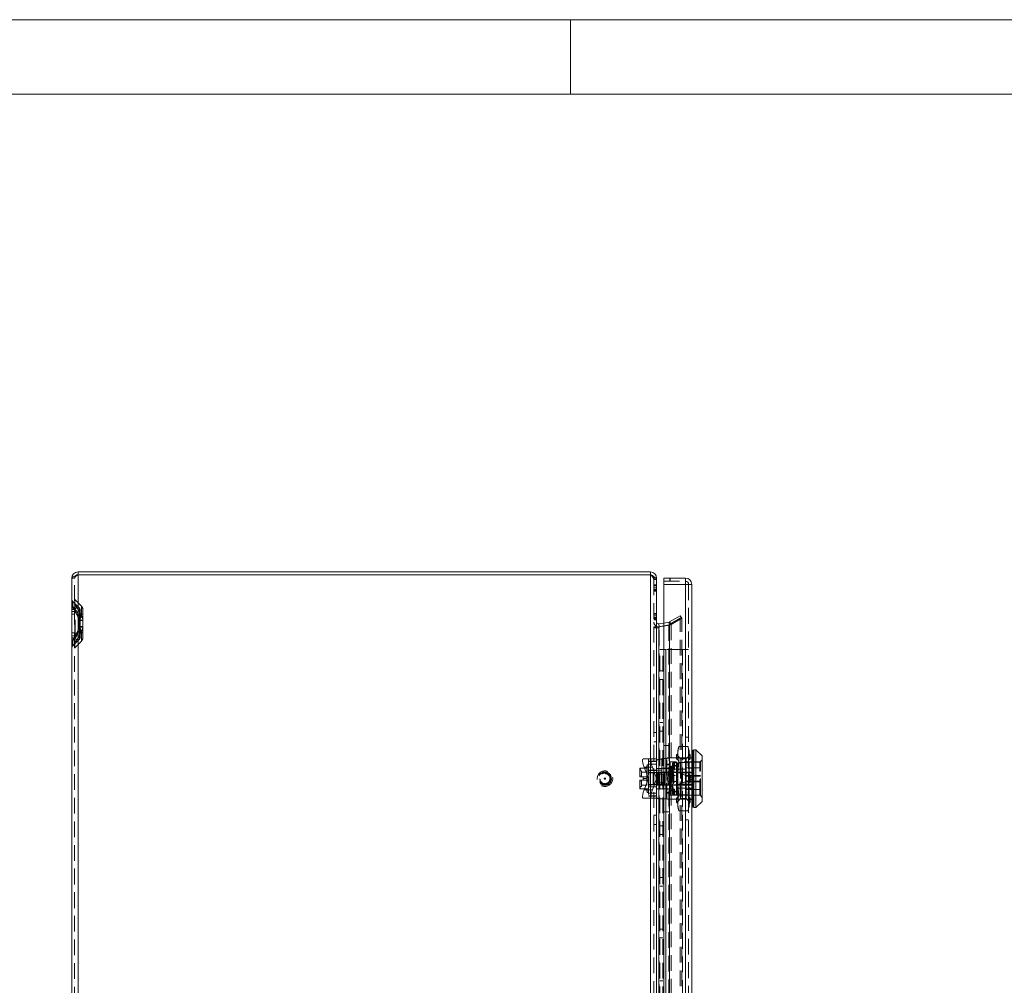
# Model space of a CAD drawing. Units: millimetres. Extents: x 0 to 420, y 0 to 297.
# Drawn here: x 186 to 265, y 219 to 297 of the extents above; entities that cross this region are included whole.
import ezdxf

# ---------------------------------------------------------------- set-up
doc = ezdxf.new("R2010")
doc.units = ezdxf.units.MM
doc.linetypes.add('HIDDEN', pattern=[1.905, 1.27, -0.635])

msp = doc.modelspace()

# ---------------------------------------------------------------- linework, layer by layer
at = {"color": 7, "linetype": 'Continuous', "lineweight": 0}
for p, q in [((0, 297), (420, 297)), ((230, 291), (230, 297)), ((6, 291), (414, 291))]:
    msp.add_line(p, q, dxfattribs=at)
at = {"color": 7, "linetype": 'Continuous', "lineweight": 15}
for p, q in [((189.786, 152.974), (189.786, 251.957)), ((190.295, 252.465), (190.295, 252.24)), ((190.295, 252.465), (236.445, 252.465)), ((190.295, 252.24), (236.445, 252.24)), ((190.295, 152.702), (190.295, 252.229)), ((190.295, 252.229), (236.445, 252.229)), ((236.445, 252.24), (236.445, 252.465)), ((236.445, 152.702), (236.445, 252.229)), ((236.953, 251.957), (236.908, 251.957)), ((236.953, 251.863), (236.953, 251.957)), ((236.953, 251.863), (236.953, 153.068)), ((237.536, 251.465), (237.536, 251.965)), ((237.536, 251.965), (239.286, 251.965)), ((239.286, 251.965), (239.286, 251.465)), ((239.292, 251.965), (239.286, 251.965)), ((239.292, 251.965), (239.289, 251.715)), ((239.286, 251.465), (237.536, 251.465)), ((237.536, 153.465), (237.536, 251.465)), ((239.286, 251.465), (239.286, 153.465)), ((239.786, 251.465), (239.786, 153.465)), ((237.129, 247.954), (236.953, 247.954)), ((237.536, 248.347), (237.129, 248.275)), ((237.129, 248.275), (237.168, 248.053)), ((237.536, 248.113), (237.129, 248.042)), ((237.129, 248.042), (237.129, 247.954)), ((237.129, 156.976), (237.129, 247.954)), ((237.536, 248.118), (237.168, 248.053)), ((239.87, 237.465), (239.786, 237.465)), ((239.953, 238.09), (239.87, 238.09)), ((239.87, 238.09), (239.87, 233.507)), ((240.12, 238.132), (239.953, 238.132)), ((239.953, 238.132), (239.953, 233.465)), ((240.62, 237.632), (240.12, 238.132)), ((240.12, 238.132), (240.12, 235.799)), ((240.62, 237.632), (240.62, 233.965)), ((239.786, 236.562), (239.87, 236.562)), ((240.12, 235.799), (240.12, 233.465)), ((239.87, 235.035), (239.786, 235.035)), ((239.786, 234.132), (239.87, 234.132)), ((239.87, 233.507), (239.953, 233.507)), ((239.953, 233.465), (240.12, 233.465)), ((240.12, 233.465), (240.62, 233.965))]:
    msp.add_line(p, q, dxfattribs=at)
at = {"color": 7, "linetype": 'HIDDEN', "lineweight": 0}
for p, q in [((190.011, 251.957), (189.786, 251.957)), ((190.011, 152.974), (190.011, 251.957)), ((190.295, 252.229), (190.295, 152.702)), ((236.445, 152.702), (236.445, 252.229)), ((236.908, 251.957), (236.728, 251.957)), ((236.728, 251.863), (236.728, 251.957)), ((236.728, 251.863), (236.728, 153.068)), ((236.953, 251.863), (236.728, 251.863)), ((237.536, 251.715), (239.286, 251.715)), ((238.014, 251.965), (238.014, 251.715)), ((238.053, 251.965), (238.053, 251.715)), ((236.728, 251.431), (236.953, 251.431)), ((236.728, 251.396), (236.953, 251.396)), ((236.728, 251.384), (236.953, 251.384)), ((236.728, 251.231), (236.953, 251.231)), ((236.728, 251.089), (236.953, 251.089)), ((236.728, 251.077), (236.953, 251.077)), ((236.728, 251.03), (236.953, 251.03)), ((236.953, 250.96), (236.728, 250.96)), ((236.728, 250.924), (236.953, 250.924)), ((239.286, 251.465), (237.536, 251.465)), ((239.286, 153.465), (239.286, 251.465)), ((239.286, 246.215), (239.286, 251.465)), ((239.536, 251.465), (239.786, 251.465)), ((239.536, 251.465), (239.536, 153.465)), ((190.023, 249.79), (190.023, 250.246)), ((190.023, 249.79), (190.023, 250.246)), ((190.563, 249.707), (190.023, 250.246)), ((189.864, 249.67), (189.864, 250.087)), ((189.864, 249.67), (189.864, 250.087)), ((190.404, 249.548), (189.864, 250.087)), ((190.03, 249.276), (189.968, 249.441)), ((190.404, 248.866), (190.404, 249.548)), ((190.404, 248.866), (190.404, 249.548)), ((190.453, 248.537), (190.453, 249.43)), ((190.563, 248.929), (190.563, 249.707)), ((190.563, 248.929), (190.563, 249.707)), ((190.678, 248.537), (190.678, 249.43)), ((189.786, 249.276), (190.03, 249.276)), ((190.03, 249.276), (189.786, 249.276)), ((189.786, 249.276), (190.03, 249.276)), ((190.03, 249.276), (189.786, 249.276)), ((190.011, 249.049), (189.786, 249.049)), ((190.011, 249.276), (190.049, 249.276)), ((190.049, 249.276), (190.011, 249.276)), ((190.011, 249.276), (190.049, 249.276)), ((190.049, 249.276), (190.011, 249.276)), ((190.03, 247.321), (190.03, 249.276)), ((190.049, 247.321), (190.049, 249.276)), ((190.377, 248.58), (190.377, 248.537)), ((190.396, 248.58), (190.396, 248.537)), ((190.453, 248.537), (190.452, 248.58)), ((190.678, 249.049), (190.453, 249.049)), ((190.678, 248.537), (190.677, 248.583)), ((236.728, 249.121), (236.953, 249.121)), ((236.728, 249.086), (236.953, 249.086)), ((236.728, 249.074), (236.953, 249.074)), ((236.728, 248.921), (236.953, 248.921)), ((236.728, 248.779), (236.953, 248.779)), ((236.728, 248.767), (236.953, 248.767)), ((236.728, 248.72), (236.953, 248.72)), ((236.953, 248.65), (236.728, 248.65)), ((236.728, 248.614), (236.953, 248.614)), ((238.002, 248.44), (238.864, 248.938)), ((238.002, 248.233), (238.864, 248.731)), ((238.114, 248.245), (238.977, 248.743)), ((238.114, 248.233), (238.977, 248.731)), ((238.864, 248.938), (238.977, 248.743)), ((238.864, 156.199), (238.864, 248.731)), ((238.864, 248.731), (238.977, 248.731)), ((238.977, 156.199), (238.977, 248.731)), ((190.377, 248.537), (190.453, 248.537)), ((190.377, 248.537), (190.377, 248.06)), ((190.453, 248.537), (190.377, 248.537)), ((190.377, 248.537), (190.453, 248.537)), ((190.453, 248.537), (190.377, 248.537)), ((190.453, 248.06), (190.377, 248.06)), ((190.377, 248.06), (190.377, 248.018)), ((190.377, 248.06), (190.453, 248.06)), ((190.453, 248.06), (190.377, 248.06)), ((190.377, 248.06), (190.453, 248.06)), ((190.396, 248.537), (190.396, 248.06)), ((190.396, 248.537), (190.678, 248.537)), ((190.678, 248.537), (190.396, 248.537)), ((190.396, 248.537), (190.678, 248.537)), ((190.678, 248.537), (190.396, 248.537)), ((190.396, 248.06), (190.396, 248.018)), ((190.678, 248.06), (190.396, 248.06)), ((190.396, 248.06), (190.678, 248.06)), ((190.678, 248.06), (190.396, 248.06)), ((190.396, 248.06), (190.678, 248.06)), ((190.452, 248.017), (190.453, 248.06)), ((190.453, 248.06), (190.453, 248.537)), ((190.453, 247.168), (190.453, 248.06)), ((190.677, 248.014), (190.678, 248.06)), ((190.678, 248.06), (190.678, 248.537)), ((190.678, 247.168), (190.678, 248.06)), ((236.953, 248.049), (236.728, 248.049)), ((236.953, 247.954), (236.728, 247.954)), ((237.129, 248.042), (237.168, 248.042)), ((237.129, 247.954), (237.168, 247.954)), ((237.129, 247.954), (237.129, 156.976)), ((237.981, 248.185), (237.168, 248.042)), ((237.168, 248.042), (237.168, 247.954)), ((237.168, 156.976), (237.168, 247.954)), ((237.942, 248.418), (237.536, 248.347)), ((237.981, 248.197), (237.536, 248.118)), ((237.942, 248.185), (237.536, 248.113)), ((237.942, 248.418), (238.002, 248.44)), ((237.981, 248.197), (237.942, 248.418)), ((238.002, 248.233), (237.942, 248.185)), ((237.942, 248.185), (237.942, 156.746)), ((237.981, 248.185), (237.942, 248.185)), ((237.981, 248.197), (238.114, 248.245)), ((238.114, 248.233), (237.981, 248.185)), ((237.981, 248.185), (237.981, 156.746)), ((238.114, 248.245), (238.002, 248.44)), ((238.002, 156.697), (238.002, 248.233)), ((238.114, 248.233), (238.002, 248.233)), ((238.114, 248.233), (238.114, 156.697)), ((189.786, 247.549), (190.011, 247.549)), ((189.786, 247.321), (190.03, 247.321)), ((190.03, 247.321), (189.786, 247.321)), ((189.786, 247.321), (190.03, 247.321)), ((190.03, 247.321), (189.786, 247.321)), ((189.864, 246.51), (190.404, 247.05)), ((189.968, 247.157), (190.03, 247.321)), ((190.011, 247.321), (190.049, 247.321)), ((190.049, 247.321), (190.011, 247.321)), ((190.011, 247.321), (190.049, 247.321)), ((190.049, 247.321), (190.011, 247.321)), ((190.404, 247.732), (190.404, 247.05)), ((190.404, 247.732), (190.404, 247.05)), ((190.453, 247.549), (190.678, 247.549)), ((190.563, 247.668), (190.563, 246.891)), ((190.563, 247.668), (190.563, 246.891)), ((189.864, 246.927), (189.864, 246.51)), ((189.864, 246.927), (189.864, 246.51)), ((190.023, 246.351), (190.563, 246.891)), ((190.023, 246.808), (190.023, 246.351)), ((190.023, 246.808), (190.023, 246.351)), ((237.203, 158.715), (237.203, 246.215)), ((237.203, 246.215), (237.703, 246.215)), ((237.453, 158.715), (237.453, 246.215)), ((239.036, 246.215), (237.703, 246.215)), ((237.703, 246.215), (237.703, 158.715)), ((237.703, 169.489), (237.703, 246.215)), ((239.036, 246.215), (239.036, 158.715)), ((239.036, 246.215), (239.536, 246.215)), ((239.036, 246.215), (239.036, 169.632)), ((239.286, 246.215), (239.286, 158.715)), ((237.453, 244.482), (237.203, 244.482)), ((237.203, 243.782), (237.453, 243.782)), ((237.453, 240.315), (237.203, 240.315)), ((236.953, 239.507), (236.728, 239.507)), ((237.203, 239.615), (237.453, 239.615)), ((239.286, 239.132), (239.536, 239.132)), ((236.728, 238.757), (236.953, 238.757)), ((237.536, 238.465), (237.953, 238.465)), ((237.953, 238.465), (237.953, 233.132)), ((238.746, 238.397), (238.653, 238.049)), ((239.476, 238.397), (238.746, 238.397)), ((239.57, 238.049), (239.476, 238.397)), ((237.37, 237.424), (237.37, 235.332)), ((237.786, 237.424), (237.37, 237.424)), ((237.828, 237.465), (237.786, 237.424)), ((237.786, 234.174), (237.786, 237.424)), ((237.995, 237.465), (237.829, 237.465)), ((237.995, 237.465), (237.995, 236.562)), ((239.286, 237.465), (237.995, 237.465)), ((238.653, 237.802), (238.553, 237.705)), ((238.553, 237.705), (238.653, 237.608)), ((238.553, 237.385), (238.553, 237.705)), ((238.653, 237.466), (238.553, 237.385)), ((238.653, 237.747), (238.653, 238.049)), ((238.653, 235.799), (238.653, 237.747)), ((238.878, 237.407), (238.653, 237.632)), ((239.286, 237.465), (239.536, 237.465)), ((239.57, 237.632), (239.344, 237.407)), ((239.536, 237.474), (239.786, 237.474)), ((239.786, 237.465), (239.536, 237.465)), ((239.57, 237.747), (239.57, 238.049)), ((239.57, 237.802), (239.67, 237.705)), ((239.57, 235.799), (239.57, 237.747)), ((239.67, 237.705), (239.57, 237.608)), ((239.57, 237.466), (239.67, 237.385)), ((239.67, 237.385), (239.67, 237.705)), ((239.87, 237.474), (239.953, 237.474)), ((239.953, 237.465), (239.87, 237.465)), ((235.611, 236.632), (235.611, 236.215)), ((235.672, 236.632), (235.611, 236.632)), ((236.17, 236.632), (235.672, 236.632)), ((235.871, 237.382), (236.539, 237.382)), ((235.946, 236.715), (236.286, 235.815)), ((236.614, 236.715), (235.946, 236.715)), ((236.17, 236.799), (236.17, 234.799)), ((236.173, 236.799), (236.17, 236.799)), ((236.195, 236.924), (236.173, 236.799)), ((236.173, 236.799), (236.173, 234.799)), ((236.195, 236.924), (236.195, 234.674)), ((236.286, 236.924), (236.195, 236.924)), ((236.286, 237.382), (236.286, 235.815)), ((236.953, 237.215), (236.286, 237.215)), ((236.953, 237.192), (236.286, 237.192)), ((236.953, 236.965), (236.286, 236.965)), ((236.539, 237.382), (236.953, 237.382)), ((236.953, 235.819), (236.614, 236.715)), ((237.12, 236.315), (237.12, 237.355)), ((237.12, 237.355), (237.37, 237.355)), ((237.72, 236.632), (237.37, 236.632)), ((237.72, 236.907), (237.72, 234.69)), ((238.053, 236.907), (237.72, 236.907)), ((238.053, 237.14), (238.053, 234.457)), ((240.453, 237.14), (238.053, 237.14)), ((238.22, 236.965), (238.22, 234.632)), ((238.586, 236.865), (238.22, 236.865)), ((238.401, 237.065), (238.3, 237.065)), ((238.402, 236.649), (238.3, 236.649)), ((238.301, 236.649), (238.301, 237.084)), ((238.401, 236.649), (238.401, 237.084)), ((238.553, 237.385), (238.653, 237.304)), ((238.553, 236.118), (238.553, 236.965)), ((238.586, 237.132), (238.586, 235.799)), ((240.436, 237.132), (238.586, 237.132)), ((238.746, 237.098), (239.476, 237.098)), ((238.878, 235.799), (238.878, 237.407)), ((239.344, 237.407), (238.878, 237.407)), ((239.336, 236.665), (239.336, 236.007)), ((240.503, 236.665), (239.336, 236.665)), ((239.344, 234.191), (239.344, 237.407)), ((239.536, 236.641), (239.786, 236.641)), ((239.67, 237.385), (239.57, 237.304)), ((239.87, 236.641), (239.953, 236.641)), ((240.436, 234.467), (240.436, 237.13)), ((240.62, 237.307), (240.453, 237.14)), ((240.453, 234.457), (240.453, 237.14)), ((240.503, 234.532), (240.503, 237.065)), ((235.736, 236.424), (235.611, 236.424)), ((235.611, 236.215), (235.611, 235.932)), ((235.611, 235.932), (235.623, 235.932)), ((235.623, 235.932), (235.861, 235.932)), ((235.736, 235.932), (235.736, 236.424)), ((236.153, 236.324), (235.736, 236.324)), ((235.861, 235.932), (235.861, 235.799)), ((235.861, 235.932), (236.153, 235.932)), ((236.153, 235.932), (236.153, 236.324)), ((236.153, 235.932), (236.153, 235.665)), ((236.953, 236.474), (236.286, 236.474)), ((236.953, 236.287), (236.286, 236.287)), ((236.686, 236.274), (236.286, 236.274)), ((236.336, 236.215), (236.286, 236.215)), ((236.336, 236.285), (236.336, 236.465)), ((236.953, 236.465), (236.336, 236.465)), ((236.336, 236.285), (236.953, 236.285)), ((236.336, 235.313), (236.336, 236.285)), ((236.686, 236.274), (236.686, 235.324)), ((238.22, 236.624), (236.953, 236.624)), ((236.953, 236.489), (237.37, 236.489)), ((237.586, 236.315), (236.953, 236.315)), ((236.953, 236.274), (237.103, 236.274)), ((236.97, 235.299), (236.97, 236.299)), ((237.025, 236.299), (236.97, 236.299)), ((237.02, 236.315), (237.02, 236.299)), ((237.02, 236.299), (237.02, 235.299)), ((237.025, 236.299), (237.025, 235.299)), ((237.025, 236.299), (237.547, 236.299)), ((237.047, 235.299), (237.047, 236.299)), ((237.07, 236.299), (237.07, 235.299)), ((237.103, 236.274), (237.103, 236.315)), ((237.103, 236.274), (237.103, 235.324)), ((237.103, 236.274), (237.353, 236.274)), ((237.453, 236.149), (237.203, 236.149)), ((237.353, 236.274), (237.353, 235.324)), ((237.547, 235.299), (237.547, 236.299)), ((237.57, 236.299), (237.547, 236.299)), ((237.57, 236.299), (237.57, 235.299)), ((238.675, 236.299), (237.57, 236.299)), ((237.586, 235.282), (237.586, 236.315)), ((237.586, 236.315), (238.953, 236.315)), ((237.995, 236.562), (239.786, 236.562)), ((238.018, 236.143), (238.018, 235.799)), ((238.336, 236.143), (238.018, 236.143)), ((238.028, 236.134), (238.018, 236.143)), ((238.028, 235.464), (238.028, 236.134)), ((238.336, 235.799), (238.336, 236.143)), ((238.653, 236.134), (238.553, 236.118)), ((238.553, 236.118), (238.553, 235.479)), ((238.553, 236.118), (238.653, 236.102)), ((239.936, 235.799), (238.675, 236.299)), ((238.675, 236.299), (239.936, 236.299)), ((238.686, 236.299), (238.686, 236.293)), ((238.686, 236.293), (238.753, 236.259)), ((238.704, 236.284), (238.704, 236.299)), ((238.72, 236.276), (238.747, 236.294)), ((238.747, 236.294), (238.747, 236.299)), ((238.747, 236.294), (238.803, 236.267)), ((238.774, 236.258), (238.753, 236.259)), ((238.774, 236.258), (239.936, 236.258)), ((238.774, 236.258), (239.933, 235.799)), ((238.803, 236.267), (238.803, 236.299)), ((238.803, 236.267), (238.846, 236.294)), ((238.846, 236.294), (238.846, 236.299)), ((238.846, 236.294), (238.902, 236.267)), ((238.902, 236.267), (238.902, 236.299)), ((238.902, 236.267), (238.945, 236.294)), ((238.945, 236.294), (238.945, 236.299)), ((238.945, 236.294), (239.002, 236.267)), ((238.953, 236.315), (238.953, 235.282)), ((238.953, 236.315), (239.953, 236.315)), ((239.002, 236.267), (239.002, 236.299)), ((239.002, 236.267), (239.044, 236.294)), ((239.044, 236.294), (239.044, 236.299)), ((239.044, 236.294), (239.101, 236.267)), ((239.101, 236.267), (239.101, 236.299)), ((239.101, 236.267), (239.143, 236.294)), ((239.143, 236.294), (239.143, 236.299)), ((239.143, 236.294), (239.2, 236.267)), ((239.2, 236.267), (239.2, 236.299)), ((239.2, 236.267), (239.242, 236.294)), ((239.242, 236.294), (239.242, 236.299)), ((239.242, 236.294), (239.299, 236.267)), ((239.299, 236.267), (239.299, 236.299)), ((239.299, 236.267), (239.341, 236.294)), ((240.503, 236.049), (239.336, 236.049)), ((240.503, 236.007), (239.336, 236.007)), ((239.336, 236.007), (239.336, 235.59)), ((239.341, 236.294), (239.341, 236.299)), ((239.341, 236.294), (239.398, 236.267)), ((239.398, 236.267), (239.398, 236.299)), ((239.398, 236.267), (239.441, 236.294)), ((239.441, 236.294), (239.441, 236.299)), ((239.441, 236.294), (239.497, 236.267)), ((239.497, 236.267), (239.497, 236.299)), ((239.497, 236.267), (239.54, 236.294)), ((239.54, 236.294), (239.54, 236.299)), ((239.54, 236.294), (239.596, 236.267)), ((239.57, 236.134), (239.67, 236.118)), ((239.67, 236.118), (239.57, 236.102)), ((239.596, 236.267), (239.596, 236.299)), ((239.596, 236.267), (239.639, 236.294)), ((239.639, 236.294), (239.639, 236.299)), ((239.639, 236.294), (239.695, 236.267)), ((239.67, 236.118), (239.67, 235.479)), ((239.695, 236.267), (239.695, 236.299)), ((239.695, 236.267), (239.738, 236.294)), ((239.738, 236.294), (239.738, 236.299)), ((239.738, 236.294), (239.936, 236.294)), ((239.87, 236.562), (239.953, 236.562)), ((239.936, 236.299), (239.936, 235.799)), ((235.623, 235.665), (235.611, 235.665)), ((235.611, 235.665), (235.611, 235.382)), ((235.611, 235.382), (235.611, 234.965)), ((235.611, 235.174), (235.736, 235.174)), ((235.861, 235.665), (235.623, 235.665)), ((235.736, 235.174), (235.736, 235.665)), ((235.736, 235.274), (236.153, 235.274)), ((236.17, 235.799), (235.861, 235.799)), ((235.861, 235.799), (235.861, 235.665)), ((236.153, 235.665), (235.861, 235.665)), ((236.286, 235.782), (235.946, 234.882)), ((236.153, 235.274), (236.153, 235.665)), ((236.286, 235.815), (236.286, 235.782)), ((236.286, 235.782), (236.286, 234.215)), ((236.286, 235.382), (236.336, 235.382)), ((236.686, 235.324), (236.286, 235.324)), ((236.953, 235.31), (236.286, 235.31)), ((236.953, 235.124), (236.286, 235.124)), ((236.336, 235.132), (236.336, 235.313)), ((236.953, 235.313), (236.336, 235.313)), ((236.336, 235.132), (236.953, 235.132)), ((236.614, 234.882), (236.953, 235.778)), ((236.953, 235.324), (237.103, 235.324)), ((236.953, 235.282), (237.586, 235.282)), ((236.97, 235.299), (237.025, 235.299)), ((237.02, 235.299), (237.02, 235.282)), ((237.547, 235.299), (237.025, 235.299)), ((237.103, 235.324), (237.353, 235.324)), ((237.103, 235.282), (237.103, 235.324)), ((237.12, 235.332), (237.107, 235.332)), ((237.12, 235.332), (237.12, 234.179)), ((237.37, 235.332), (237.12, 235.332)), ((237.203, 235.449), (237.453, 235.449)), ((237.547, 235.299), (237.57, 235.299)), ((237.57, 235.299), (238.675, 235.299)), ((237.586, 235.282), (238.953, 235.282)), ((238.018, 235.799), (238.018, 235.454)), ((238.018, 235.454), (238.028, 235.464)), ((238.018, 235.454), (238.336, 235.454)), ((238.055, 235.711), (238.053, 235.799)), ((238.145, 235.799), (238.053, 235.799)), ((238.145, 235.799), (238.053, 235.799)), ((238.147, 235.713), (238.145, 235.799)), ((238.336, 235.454), (238.336, 235.799)), ((238.553, 235.479), (238.653, 235.496)), ((238.653, 235.463), (238.553, 235.479)), ((238.553, 234.632), (238.553, 235.479)), ((238.586, 235.799), (238.586, 234.465)), ((238.653, 233.85), (238.653, 235.799)), ((238.675, 235.299), (239.936, 235.799)), ((239.936, 235.299), (238.675, 235.299)), ((238.753, 235.338), (238.686, 235.304)), ((238.686, 235.304), (238.686, 235.299)), ((238.704, 235.313), (238.704, 235.299)), ((238.747, 235.304), (238.72, 235.321)), ((238.803, 235.331), (238.747, 235.304)), ((238.747, 235.304), (238.747, 235.299)), ((238.753, 235.338), (238.774, 235.339)), ((239.933, 235.799), (238.774, 235.339)), ((239.936, 235.339), (238.774, 235.339)), ((238.803, 235.331), (238.803, 235.299)), ((238.846, 235.304), (238.803, 235.331)), ((238.902, 235.331), (238.846, 235.304)), ((238.846, 235.304), (238.846, 235.299)), ((238.878, 234.191), (238.878, 235.799)), ((238.902, 235.331), (238.902, 235.299)), ((238.945, 235.304), (238.902, 235.331)), ((239.002, 235.331), (238.945, 235.304)), ((238.945, 235.304), (238.945, 235.299)), ((238.953, 235.282), (239.953, 235.282)), ((239.044, 235.304), (239.002, 235.331)), ((239.002, 235.331), (239.002, 235.299)), ((239.101, 235.331), (239.044, 235.304)), ((239.044, 235.304), (239.044, 235.299)), ((239.143, 235.304), (239.101, 235.331)), ((239.101, 235.331), (239.101, 235.299)), ((239.2, 235.331), (239.143, 235.304)), ((239.143, 235.304), (239.143, 235.299)), ((239.2, 235.331), (239.2, 235.299)), ((239.242, 235.304), (239.2, 235.331)), ((239.299, 235.331), (239.242, 235.304)), ((239.242, 235.304), (239.242, 235.299)), ((239.299, 235.331), (239.299, 235.299)), ((239.341, 235.304), (239.299, 235.331)), ((239.336, 235.59), (240.503, 235.59)), ((239.336, 235.59), (239.336, 234.932)), ((239.336, 235.549), (240.503, 235.549)), ((239.398, 235.331), (239.341, 235.304)), ((239.341, 235.304), (239.341, 235.299)), ((239.398, 235.331), (239.398, 235.299)), ((239.441, 235.304), (239.398, 235.331)), ((239.497, 235.331), (239.441, 235.304)), ((239.441, 235.304), (239.441, 235.299)), ((239.54, 235.304), (239.497, 235.331)), ((239.497, 235.331), (239.497, 235.299)), ((239.596, 235.331), (239.54, 235.304)), ((239.54, 235.304), (239.54, 235.299)), ((239.57, 233.85), (239.57, 235.799)), ((239.67, 235.479), (239.57, 235.496)), ((239.57, 235.463), (239.67, 235.479)), ((239.596, 235.331), (239.596, 235.299)), ((239.639, 235.304), (239.596, 235.331)), ((239.695, 235.331), (239.639, 235.304)), ((239.639, 235.304), (239.639, 235.299)), ((239.695, 235.331), (239.695, 235.299)), ((239.738, 235.304), (239.695, 235.331)), ((239.738, 235.304), (239.738, 235.299)), ((239.936, 235.304), (239.738, 235.304)), ((239.933, 235.799), (239.936, 235.799)), ((239.936, 235.799), (239.936, 235.299)), ((235.611, 234.965), (235.672, 234.965)), ((236.17, 234.965), (235.672, 234.965)), ((235.946, 234.882), (236.614, 234.882)), ((236.17, 234.799), (236.173, 234.799)), ((236.173, 234.799), (236.195, 234.674)), ((236.195, 234.674), (236.286, 234.674)), ((236.953, 234.632), (236.286, 234.632)), ((236.953, 234.405), (236.286, 234.405)), ((236.286, 234.382), (236.953, 234.382)), ((236.953, 234.974), (238.22, 234.974)), ((236.953, 234.965), (237.72, 234.965)), ((237.72, 234.69), (238.053, 234.69)), ((237.995, 235.035), (237.995, 234.132)), ((239.786, 235.035), (237.995, 235.035)), ((238.053, 234.457), (240.453, 234.457)), ((238.22, 234.732), (238.586, 234.732)), ((238.3, 234.949), (238.402, 234.949)), ((238.3, 234.532), (238.401, 234.532)), ((238.301, 234.513), (238.301, 234.951)), ((238.401, 234.513), (238.401, 234.949)), ((238.553, 234.212), (238.653, 234.293)), ((238.586, 234.465), (240.436, 234.465)), ((238.746, 234.5), (239.476, 234.5)), ((239.476, 234.5), (238.746, 234.5)), ((239.336, 234.932), (240.503, 234.932)), ((239.536, 234.956), (239.786, 234.956)), ((239.67, 234.212), (239.57, 234.293)), ((239.953, 235.035), (239.87, 235.035)), ((239.87, 234.956), (239.953, 234.956)), ((240.453, 234.457), (240.62, 234.29)), ((236.539, 234.215), (235.871, 234.215)), ((236.953, 234.215), (236.539, 234.215)), ((237.12, 234.174), (237.786, 234.174)), ((237.786, 234.174), (237.828, 234.132)), ((237.833, 234.132), (237.995, 234.132)), ((237.995, 234.132), (239.286, 234.132)), ((238.553, 233.893), (238.553, 234.212)), ((238.653, 234.131), (238.553, 234.212)), ((238.553, 233.893), (238.653, 233.99)), ((238.653, 233.795), (238.553, 233.893)), ((238.653, 233.965), (238.878, 234.191)), ((238.653, 233.549), (238.653, 233.85)), ((238.653, 233.549), (238.746, 233.201)), ((238.878, 234.191), (239.344, 234.191)), ((239.286, 234.132), (239.536, 234.132)), ((239.344, 234.191), (239.57, 233.965)), ((239.476, 233.201), (239.57, 233.549)), ((239.536, 234.132), (239.786, 234.132)), ((239.536, 234.124), (239.786, 234.124)), ((239.57, 234.131), (239.67, 234.212)), ((239.67, 233.893), (239.57, 233.99)), ((239.57, 233.795), (239.67, 233.893)), ((239.57, 233.549), (239.57, 233.85)), ((239.67, 233.893), (239.67, 234.212)), ((239.87, 234.132), (239.953, 234.132)), ((239.87, 234.124), (239.953, 234.124)), ((236.953, 232.84), (236.728, 232.84)), ((237.953, 233.132), (237.536, 233.132)), ((239.476, 233.201), (238.746, 233.201)), ((236.728, 232.09), (236.953, 232.09)), ((237.453, 231.982), (237.203, 231.982)), ((239.286, 232.465), (239.536, 232.465)), ((237.203, 231.282), (237.453, 231.282)), ((237.453, 227.815), (237.203, 227.815)), ((237.203, 227.115), (237.453, 227.115)), ((237.453, 223.649), (237.203, 223.649)), ((237.203, 222.949), (237.453, 222.949)), ((237.453, 219.482), (237.203, 219.482))]:
    msp.add_line(p, q, dxfattribs=at)
at = {"color": 7, "linetype": 'Continuous', "lineweight": 15, "flags": 128}
for points in [[(189.786, 251.957), (189.818, 252.019), (189.91, 252.08), (190.05, 252.142), (190.221, 252.204), (190.295, 252.229)], [(236.445, 252.229), (236.629, 252.142), (236.788, 252.056), (236.901, 251.969), (236.951, 251.883), (236.953, 251.863)], [(239.286, 251.465), (239.478, 251.465), (239.64, 251.465), (239.748, 251.465), (239.786, 251.465)]]:
    msp.add_lwpolyline(points, dxfattribs=at)
at = {"color": 7, "linetype": 'HIDDEN', "lineweight": 0, "flags": 128}
for points in [[(190.098, 252.159), (190.037, 252.075), (190.011, 251.957)], [(236.728, 251.957), (236.701, 252.077), (236.667, 252.121)], [(190.04, 249.481), (190.024, 249.721), (190.023, 249.79)], [(190.033, 249.496), (190.177, 249.29), (190.404, 248.866)], [(190.404, 248.866), (190.189, 249.272), (190.033, 249.496)], [(190.033, 249.496), (190.177, 249.29), (190.404, 248.866)], [(190.404, 248.866), (190.189, 249.272), (190.033, 249.496)], [(190.049, 249.276), (190.045, 249.36), (190.04, 249.481)], [(190.04, 249.481), (190.044, 249.399), (190.049, 249.276)], [(190.049, 249.276), (190.045, 249.36), (190.04, 249.481)], [(190.04, 249.481), (190.044, 249.399), (190.049, 249.276)], [(190.563, 248.929), (190.348, 249.373), (190.192, 249.61)], [(190.192, 249.61), (190.336, 249.392), (190.563, 248.929)], [(190.563, 248.929), (190.348, 249.373), (190.192, 249.61)], [(190.192, 249.61), (190.336, 249.392), (190.563, 248.929)], [(190.404, 247.732), (190.189, 247.325), (190.033, 247.102)], [(190.033, 247.102), (190.177, 247.308), (190.404, 247.732)], [(190.404, 247.732), (190.189, 247.325), (190.033, 247.102)], [(190.033, 247.102), (190.177, 247.308), (190.404, 247.732)], [(190.04, 247.116), (190.044, 247.198), (190.049, 247.321)], [(190.049, 247.321), (190.045, 247.238), (190.04, 247.116)], [(190.04, 247.116), (190.044, 247.198), (190.049, 247.321)], [(190.049, 247.321), (190.045, 247.238), (190.04, 247.116)], [(190.192, 246.988), (190.336, 247.205), (190.563, 247.668)], [(190.563, 247.668), (190.348, 247.224), (190.192, 246.988)], [(190.192, 246.988), (190.336, 247.205), (190.563, 247.668)], [(190.563, 247.668), (190.348, 247.224), (190.192, 246.988)], [(238.401, 237.065), (238.401, 237.065), (238.393, 237.046), (238.384, 237.024), (238.366, 236.976), (238.34, 236.906), (238.324, 236.861), (238.305, 236.803), (238.264, 236.666), (238.243, 236.587), (238.205, 236.414), (238.188, 236.32), (238.173, 236.22), (238.157, 236.072), (238.147, 235.931), (238.145, 235.799)], [(238.053, 235.799), (238.054, 235.859), (238.055, 235.887)], [(238.145, 235.799), (238.146, 235.859), (238.147, 235.885)], [(238.053, 235.799), (238.054, 235.738), (238.058, 235.618), (238.062, 235.558), (238.071, 235.455), (238.083, 235.354), (238.098, 235.253), (238.116, 235.156), (238.135, 235.067), (238.155, 234.982), (238.176, 234.902), (238.198, 234.828), (238.237, 234.707), (238.254, 234.656), (238.27, 234.614), (238.281, 234.582), (238.297, 234.541), (238.3, 234.533), (238.3, 234.534)]]:
    msp.add_lwpolyline(points, dxfattribs=at)
at = {"color": 7, "linetype": 'HIDDEN', "lineweight": 0}
for centre, radius in [((232.786, 235.799), 0.625), ((232.786, 235.799), 0.533), ((232.786, 235.799), 0.5), ((232.786, 235.799), 0.458), ((232.786, 235.799), 0.408), ((232.786, 235.799), 0.0513), ((238.37, 235.799), 0.25)]:
    msp.add_circle(centre, radius, dxfattribs=at)
at = {"color": 7, "linetype": 'Continuous', "lineweight": 15}
for centre, radius, start, end in [((190.295, 251.957), 0.508, 90, 180), ((190.276, 252.006), 0.235, 85.53754, 139.26823), ((236.445, 251.957), 0.508, 0, 90), ((236.455, 251.992), 0.249, 31.38566, 92.36713), ((239.286, 251.465), 0.25, 0, 89.38841), ((239.286, 251.465), 0.5, 0, 89.38839), ((237.103, 248.423), 0.15, 180, 280), ((237.103, 248.423), 0.375, 246.42182, 280)]:
    msp.add_arc(centre, radius, start, end, dxfattribs=at)
at = {"color": 7, "linetype": 'HIDDEN', "lineweight": 0}
for centre, radius, start, end in [((190.452, 251.781), 0.475, 109.37363, 158.19293), ((236.172, 251.724), 0.573, 13.95804, 61.55727), ((190.053, 250.276), 0.267, 180, 225), ((190.053, 250.276), 0.0417, 180, 225), ((189.966, 249.818), 0.18, 182.14028, 235.64849), ((189.936, 249.688), 0.249, 233.02076, 277.38847), ((190.345, 249.75), 0.487, 189.43153, 219.3623), ((189.485, 249.134), 0.657, 33.39299, 54.72185), ((189.404, 249.055), 0.768, 34.95874, 53.1561), ((190.462, 249.803), 0.613, 192.54176, 216.25208), ((189.169, 250.457), 1.293, 308.17163, 311.93595), ((190.039, 249.813), 0.0281, 182.14028, 235.64849), ((190.035, 249.52), 0.039, 233.02076, 277.38847), ((189.67, 249.288), 0.614, 31.64827, 54.83151), ((189.588, 249.211), 0.724, 33.432, 53.04778), ((188.162, 251.87), 3.038, 308.17163, 311.93595), ((190.286, 249.43), 0.167, 0, 45), ((190.286, 249.43), 0.392, 0, 45), ((188.487, 248.074), 1.956, 14.984, 37.94558), ((188.479, 248.07), 1.965, 15.04006, 37.88953), ((188.507, 248.074), 1.956, 14.984, 37.94558), ((188.498, 248.07), 1.965, 15.04006, 37.88953), ((189.199, 248.837), 1.205, 347.6683, 1.36526), ((189.21, 248.836), 1.194, 347.60245, 1.43111), ((190.144, 269.931), 21.352, 270.62543, 270.82899), ((189.174, 249.378), 1.46, 326.83878, 342.0861), ((189.196, 249.368), 1.436, 326.71242, 342.21246), ((189.534, 327.579), 79.004, 270.62543, 270.82899), ((189.639, 248.589), 0.813, 359.38215, 19.8752), ((189.638, 248.589), 0.815, 359.40109, 19.85626), ((189.98, 248.546), 0.698, 3.07872, 33.31654), ((189.979, 248.545), 0.699, 3.10285, 33.29242), ((188.479, 248.528), 1.965, 322.11047, 344.95994), ((188.487, 248.524), 1.956, 322.05442, 345.016), ((188.498, 248.528), 1.965, 322.11047, 344.95994), ((188.507, 248.524), 1.956, 322.05442, 345.016), ((189.21, 247.762), 1.194, 358.56889, 12.39755), ((190.144, 226.667), 21.352, 89.17101, 89.37457), ((189.199, 247.76), 1.205, 358.63474, 12.3317), ((189.143, 247.204), 1.494, 18.09112, 32.98401), ((189.534, 169.019), 79.004, 89.17101, 89.37457), ((189.119, 247.193), 1.521, 18.22221, 32.85291), ((189.613, 248.013), 0.839, 340.44656, 0.29609), ((189.625, 248.011), 0.828, 340.30777, 0.43488), ((189.981, 248.052), 0.697, 326.66774, 356.937), ((189.982, 248.051), 0.696, 326.64368, 356.96106), ((237.103, 248.423), 0.375, 180, 246.42182), ((189.936, 246.909), 0.249, 82.61153, 126.97924), ((190.462, 246.794), 0.613, 143.74792, 167.45824), ((190.345, 246.847), 0.487, 140.6377, 170.56847), ((189.485, 247.463), 0.657, 305.27815, 326.60701), ((189.404, 247.542), 0.768, 306.8439, 325.04126), ((189.169, 246.14), 1.293, 48.06405, 51.82837), ((190.035, 247.077), 0.039, 82.61153, 126.97924), ((192.646, 246.824), 2.623, 173.60894, 180.35344), ((189.588, 247.386), 0.724, 306.95222, 326.568), ((189.67, 247.31), 0.614, 305.16849, 328.35173), ((188.162, 244.728), 3.038, 48.06405, 51.82837), ((190.286, 247.168), 0.167, 315, 0), ((190.286, 247.168), 0.392, 315, 0), ((189.966, 246.779), 0.18, 124.35151, 177.85972), ((190.053, 246.322), 0.267, 135, 180), ((190.039, 246.785), 0.0281, 124.35151, 177.85972), ((190.053, 246.322), 0.0417, 135, 180), ((241.142, 237.721), 2.489, 164.25535, 179.40175), ((237.079, 237.721), 2.49, 0.60058, 15.74231), ((241.143, 237.773), 2.49, 180.60058, 195.74231), ((237.08, 237.773), 2.489, 344.25535, 359.40175), ((236.332, 236.323), 0.729, 154.87983, 188.45301), ((237.123, 237.185), 0.17, 91.26809, 181.4933), ((237.886, 236.799), 0.167, 0, 180), ((237.886, 236.799), 0.167, 180, 0), ((241.505, 235.781), 3.452, 158.18384, 179.70162), ((238.386, 236.965), 0.167, 0, 180), ((238.386, 236.965), 0.167, 180, 0), ((241.442, 235.806), 3.252, 164.98519, 172.23903), ((241.466, 235.799), 3.181, 164.50139, 195.49474), ((248.349, 235.755), 9.696, 172.04257, 179.74422), ((229.871, 235.755), 9.699, 0.25679, 7.95642), ((240.436, 237.065), 0.0667, 0, 90), ((237.31, 236.145), 1.7, 177.62588, 187.19618), ((237.286, 235.799), 0.367, 149.73251, 210.25933), ((237.286, 235.799), 0.324, 145.47371, 214.46758), ((239.72, 235.799), 1.887, 156.12605, 203.87395), ((236.344, 235.277), 0.741, 171.81806, 204.84909), ((237.314, 235.452), 1.704, 172.81561, 182.36232), ((241.504, 235.818), 3.36, 180.33611, 202.50009), ((241.52, 235.808), 3.332, 187.8942, 194.91417), ((248.352, 235.842), 9.699, 180.25679, 187.95642), ((229.873, 235.842), 9.696, 352.04257, 359.74422), ((237.12, 234.34), 0.167, 180, 270), ((237.886, 234.799), 0.167, 0, 180), ((237.886, 234.799), 0.167, 180, 0), ((238.386, 234.632), 0.167, 0, 180), ((238.386, 234.632), 0.167, 180, 0), ((241.142, 233.824), 2.489, 164.25535, 179.40175), ((237.079, 233.824), 2.49, 0.60058, 15.74231), ((240.436, 234.532), 0.0667, 270, 0), ((241.143, 233.876), 2.49, 180.60058, 195.74231), ((237.08, 233.876), 2.489, 344.25535, 359.40175)]:
    msp.add_arc(centre, radius, start, end, dxfattribs=at)
for centre, major_axis, start_param, end_param in [((236.123, 236.715), (-0.267, 0.664), 6.191151, 7.761947), ((236.791, 236.715), (-0.267, 0.664), 6.191151, 7.761947), ((236.123, 234.882), (0.267, 0.664), 1.662831, 3.233627), ((236.791, 234.882), (0.267, 0.664), 1.662831, 3.233627)]:
    msp.add_ellipse(centre, major_axis=major_axis, ratio=0.229568, start_param=start_param, end_param=end_param, dxfattribs=at)

doc.saveas('drawing.dxf')
